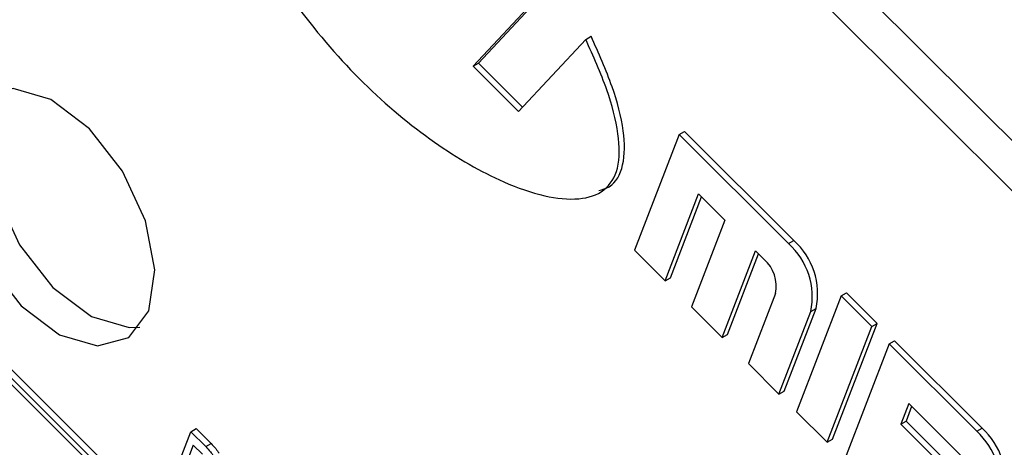
# Model space of a CAD drawing. Units: inches. Extents: x 3 to 63, y 3 to 47.3.
# Drawn here: x 20.4 to 21.1, y 21.6 to 21.9 of the extents above; entities that cross this region are included whole.
import ezdxf

# ---------------------------------------------------------------- set-up
doc = ezdxf.new("R2010")
doc.units = ezdxf.units.IN
doc.header["$LTSCALE"] = 6
doc.header["$MEASUREMENT"] = 0

msp = doc.modelspace()

# ---------------------------------------------------------------- linework, layer by layer
at = {"color": 7, "linetype": 'Continuous', "lineweight": 25}
for p, q in [((22.4923158, 20.444928), (20.6650425, 22.2677923)), ((22.4711733, 20.4327227), (20.6439, 22.255587)), ((20.7401835, 21.8851167), (20.7933937, 21.9421519)), ((20.743719, 21.8871577), (20.7969293, 21.944193)), ((20.8149723, 21.9029994), (20.7702792, 21.8550935)), ((20.8149723, 21.9029994), (20.8185079, 21.9050404)), ((20.7401835, 21.8851167), (20.743719, 21.8871577)), ((20.7702792, 21.8550935), (20.7401835, 21.8851167)), ((20.7729698, 21.8579775), (20.743719, 21.8871577)), ((20.8770696, 21.8398), (20.8474436, 21.7629088)), ((20.8770696, 21.8398), (20.8806052, 21.841841)), ((20.9497453, 21.7672997), (20.8770696, 21.8398)), ((20.9532808, 21.7693407), (20.8806052, 21.841841)), ((20.8677928, 21.7426087), (20.8900123, 21.8002771)), ((20.8713283, 21.7446497), (20.8919981, 21.798296)), ((20.8900123, 21.8002771), (20.9074545, 21.782877)), ((20.9074545, 21.782877), (20.885235, 21.7252086)), ((20.9497453, 21.7672997), (20.9532808, 21.7693407)), ((20.8474436, 21.7629088), (20.8677928, 21.7426087)), ((20.9055842, 21.7049085), (20.9278036, 21.7625769)), ((20.9091197, 21.7069496), (20.9297895, 21.7605959)), ((20.9278036, 21.7625769), (20.9336177, 21.7567769)), ((20.8677928, 21.7426087), (20.8713283, 21.7446497)), ((20.9410135, 21.7341924), (20.9230263, 21.6875085)), ((20.9846296, 21.7324995), (20.9550036, 21.6556083)), ((20.9846296, 21.7324995), (20.9881651, 21.7345406)), ((21.0049788, 21.7121995), (20.9846296, 21.7324995)), ((21.0085143, 21.7142405), (20.9881651, 21.7345406)), ((20.885235, 21.7252086), (20.9055842, 21.7049085)), ((20.9433755, 21.6672084), (20.9645369, 21.7221307)), ((20.946911, 21.6692494), (20.9680724, 21.7241717)), ((20.9645369, 21.7221307), (20.9680724, 21.7241717)), ((20.9753528, 21.6353083), (21.0049788, 21.7121995)), ((20.9788883, 21.6373493), (21.0085143, 21.7142405)), ((21.0049788, 21.7121995), (21.0085143, 21.7142405)), ((22.2701246, 19.8512362), (20.4096281, 21.7072435)), ((20.9055842, 21.7049085), (20.9091197, 21.7069496)), ((22.2665891, 19.8491952), (20.4060926, 21.7052025)), ((21.0166069, 21.7005994), (20.9869809, 21.6237082)), ((21.0166069, 21.7005994), (21.0201424, 21.7026404)), ((21.0747474, 21.6425992), (21.0166069, 21.7005994)), ((21.0782829, 21.6446402), (21.0201424, 21.7026404)), ((22.2620575, 19.8493711), (20.4082057, 21.6987498)), ((20.9230263, 21.6875085), (20.9433755, 21.6672084)), ((20.9433755, 21.6672084), (20.946911, 21.6692494)), ((21.0295495, 21.6610765), (21.0242592, 21.647346)), ((21.0644338, 21.6262764), (21.0295495, 21.6610765)), ((20.9550036, 21.6556083), (20.9753528, 21.6353083)), ((21.0315354, 21.6590955), (21.0277947, 21.649387)), ((21.0242592, 21.647346), (21.0277947, 21.649387)), ((21.0242592, 21.647346), (21.0591435, 21.6125458)), ((21.0277947, 21.649387), (21.062679, 21.6145869)), ((20.5354605, 21.5978704), (20.5525784, 21.6422981)), ((20.5525784, 21.6422981), (20.5561139, 21.6443391)), ((20.5525784, 21.6422981), (20.5625228, 21.6323776)), ((20.5561139, 21.6443391), (20.5660584, 21.6344186)), ((21.0747474, 21.6425992), (21.0782829, 21.6446402)), ((20.5625228, 21.6323776), (20.5660584, 21.6344186)), ((20.9753528, 21.6353083), (20.9788883, 21.6373493)), ((20.5542423, 21.6334493), (20.541126, 21.5994073)), ((20.5604361, 21.6272704), (20.5542423, 21.6334493))]:
    msp.add_line(p, q, dxfattribs=at)
at = {"color": 7, "linetype": 'Continuous', "lineweight": 25, "flags": 128}
for points in [[(20.5248098, 21.7226814), (20.5287446, 21.7499309), (20.5225967, 21.7824926), (20.5073022, 21.8154094), (20.4851894, 21.8436698), (20.4596248, 21.8629716), (20.4345005, 21.8703763), (20.4136414, 21.8647564), (20.400223, 21.8469676), (20.3962883, 21.8197181), (20.4024361, 21.7871564), (20.4177307, 21.7542397), (20.4398435, 21.7259792), (20.465408, 21.7066774), (20.4905323, 21.6992728), (20.5113915, 21.7048927), (20.5248098, 21.7226814)], [(20.4274238, 21.870028), (20.4213655, 21.8591729), (20.4174308, 21.8319234), (20.4235786, 21.7993617), (20.4388732, 21.766445), (20.460986, 21.7381845), (20.4865505, 21.7188827), (20.5116748, 21.7114781), (20.5187516, 21.7118264)]]:
    msp.add_lwpolyline(points, dxfattribs=at)
at = {"color": 7, "linetype": 'Continuous', "lineweight": 25}
for centre, radius in [((20.9176539, 21.7317842), 0.0478665), ((20.9211895, 21.7338252), 0.0478665), ((20.917572, 21.7390192), 0.0239333), ((21.042656, 21.6070837), 0.0478665), ((21.0461916, 21.6091247), 0.0478665)]:
    msp.add_arc(centre, radius, 348.3650214, 47.8994462, dxfattribs=at)
for points, knots in [([(20.6498471, 22.0872415), (20.636908, 22.0936704), (20.6127624, 22.1056674), (20.58494, 22.1101134), (20.5680404, 22.106186), (20.558988, 22.0995081), (20.5537262, 22.0884913), (20.5523158, 22.0661447), (20.5629733, 22.0271757), (20.5881147, 21.9758651), (20.6235437, 21.9222066), (20.6665945, 21.8724082), (20.713544, 21.8334419), (20.7546205, 21.8096241), (20.787, 21.7982608), (20.8099962, 21.7957605), (20.8276765, 21.8009265), (20.8377386, 21.8163303), (20.8373136, 21.84112), (20.8294342, 21.8709133), (20.8200084, 21.891826), (20.8149723, 21.9029994)], [0, 0, 0, 0, 0.07033647, 0.13125467, 0.15774046, 0.18191111, 0.20489273, 0.22849998, 0.28953768, 0.3639265, 0.44773392, 0.53561337, 0.62335928, 0.70665955, 0.75713437, 0.80191188, 0.84062905, 0.87527886, 0.91124831, 0.95258066, 1, 1, 1, 1]), ([(20.8237092, 21.8026476), (20.826132, 21.8032763), (20.8337456, 21.8052519), (20.8411098, 21.8186908), (20.8409009, 21.8430604), (20.8329537, 21.8729855), (20.8235384, 21.8938778), (20.8185079, 21.9050404)], [0, 0, 0, 0, 0.09213302, 0.2895179, 0.49442022, 0.72987264, 1, 1, 1, 1]), ([(20.5660584, 21.6344186), (20.5671278, 21.633337), (20.569036, 21.6314069), (20.5706462, 21.6290404), (20.5713539, 21.6280001)], [0, 0, 0, 0, 0.560445471, 1, 1, 1, 1]), ([(20.5625228, 21.6323776), (20.5635923, 21.6312959), (20.5655005, 21.6293659), (20.5671106, 21.6269993), (20.5678184, 21.6259591)], [0, 0, 0, 0, 0.560445471, 1, 1, 1, 1])]:
    msp.add_open_spline(points, degree=3, knots=knots, dxfattribs=at)

doc.saveas('drawing.dxf')
